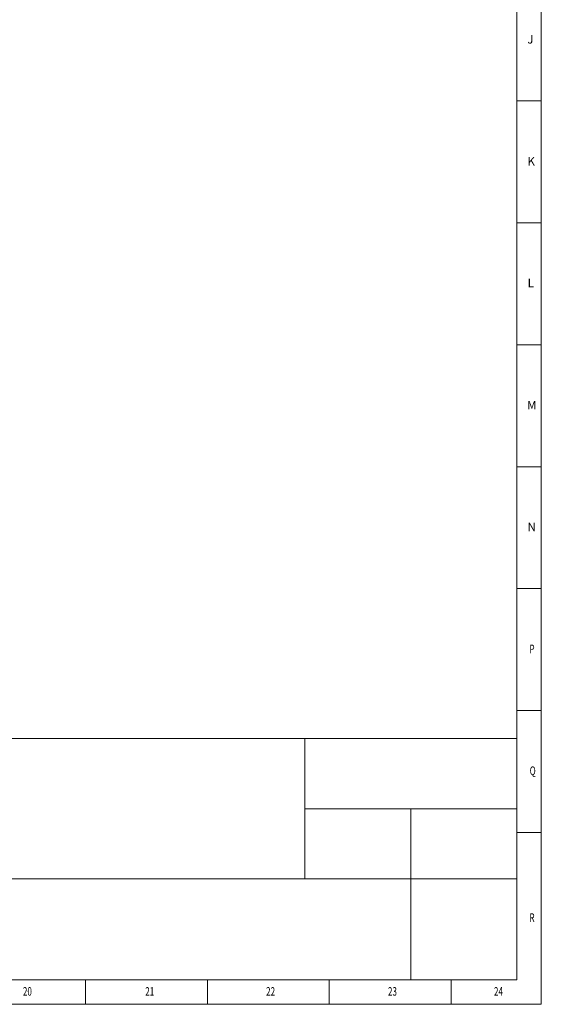
# Model space of a CAD drawing. Units: millimetres. Extents: x 5872 to 16069, y 4405 to 7663.
# Drawn here: x 9649 to 10478, y 4405 to 5969 of the extents above; entities that cross this region are included whole.
import ezdxf

# ---------------------------------------------------------------- set-up
doc = ezdxf.new("R2010")
doc.units = ezdxf.units.MM
doc.layers.add('10', color=7, linetype='Continuous')
doc.layers.add('5', color=7, linetype='Continuous')
doc.layers.add('标注', color=3, linetype='Continuous', lineweight=18)
doc.layers.add('粗实线', color=7, linetype='Continuous', lineweight=35)
doc.styles.add('SLDTEXTSTYLE5', font='TXT', dxfattribs={"width": 0.7})

msp = doc.modelspace()

# ---------------------------------------------------------------- linework, layer by layer
at = {"layer": '5', "lineweight": 0}
for p, q in [((10477.97, 4405.15), (10477.97, 7663.05)), ((10439.23, 4443.89), (10439.23, 7624.51)), ((10477.97, 5840.41), (10439.23, 5840.41)), ((10477.97, 5646.72), (10439.23, 5646.72)), ((10477.97, 5453.02), (10439.23, 5453.02)), ((10477.97, 5259.33), (10439.23, 5259.33)), ((10477.97, 5065.64), (10439.23, 5065.64)), ((10477.97, 4871.95), (10439.23, 4871.95)), ((10477.97, 4678.26), (10439.23, 4678.26)), ((5871.97, 4443.89), (10439.23, 4443.89)), ((9753.56, 4405.15), (9753.56, 4443.89)), ((9947.25, 4405.15), (9947.25, 4443.89)), ((10140.94, 4405.15), (10140.94, 4443.89)), ((10334.64, 4405.15), (10334.64, 4443.89)), ((5871.97, 4405.15), (10477.97, 4405.15))]:
    msp.add_line(p, q, dxfattribs=at)
at = {"layer": '标注', "lineweight": 0}
for p, q in [((8231.14, 4827.4), (10439.23, 4827.4)), ((10439.23, 4827.4), (10439.23, 4443.89)), ((10439.23, 4443.89), (8231.14, 4443.89))]:
    msp.add_line(p, q, dxfattribs=at)
at = {"layer": '粗实线', "lineweight": 0}
for p, q in [((10102.21, 4827.4), (10102.21, 4604.27)), ((10102.21, 4715.83), (10439.23, 4715.83)), ((10270.72, 4715.83), (10270.72, 4443.89)), ((9044.65, 4604.27), (10439.23, 4604.27))]:
    msp.add_line(p, q, dxfattribs=at)

# ---------------------------------------------------------------- texts
at = {"layer": '10', "lineweight": 0, "style": 'SLDTEXTSTYLE5', "width": 0.7}
for s, height, p in [('P', 13.56, (10459.09, 4962.94)), ('Q', 13.56, (10459.45, 4769.45)), ('R', 13.56, (10459.04, 4536.05)), ('20', 13.558, (9653.81, 4418.87)), ('21', 13.558, (9848.3, 4418.87)), ('22', 13.558, (10040.41, 4418.87)), ('23', 13.558, (10234.1, 4418.87)), ('24', 13.558, (10402.61, 4418.87))]:
    msp.add_text(s, height=height, dxfattribs=at).set_placement(p)
at = {"layer": '10', "lineweight": 0, "char_height": 13.56, "attachment_point": 2, "style": 'SLDTEXTSTYLE5'}
for s, insert in [('J', (10460.59, 5945.16)), ('K', (10461.78, 5751.26)), ('L', (10461.24, 5557.78)), ('M', (10462.85, 5363.88)), ('N', (10462.66, 5170.39))]:
    msp.add_mtext(s, dxfattribs=dict(at, insert=insert))

doc.saveas('drawing.dxf')
